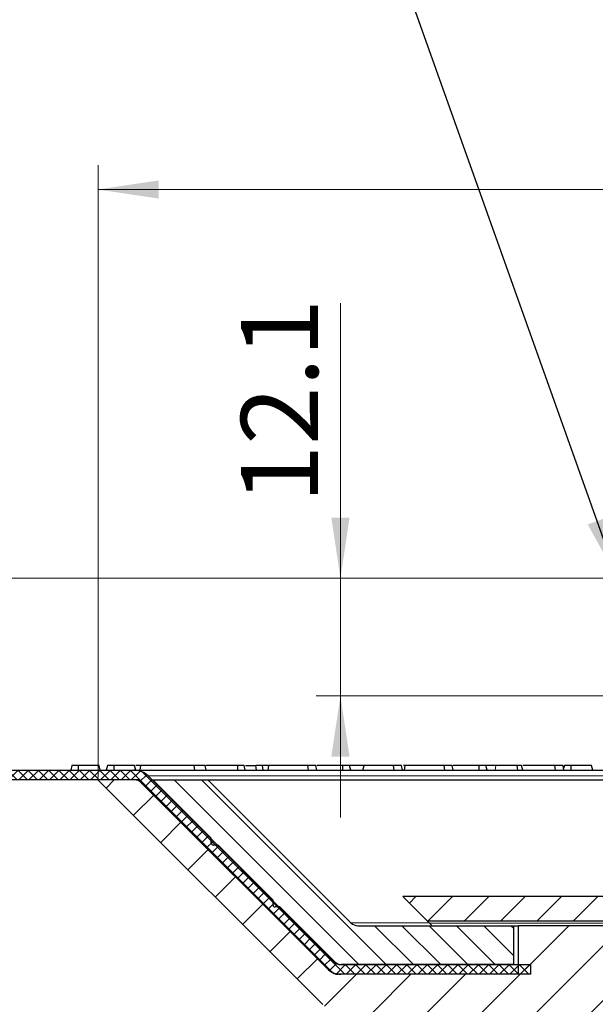
# Model space of a CAD drawing. Units: millimetres. Extents: x 0 to 420, y 0 to 297.
# Drawn here: x 76 to 100, y 230 to 271 of the extents above; entities that cross this region are included whole.
import ezdxf

# ---------------------------------------------------------------- set-up
doc = ezdxf.new("R2010")
doc.units = ezdxf.units.MM
doc.styles.add('SLDTEXTSTYLE0', font='TXT', dxfattribs={"width": 0.605})
doc.dimstyles.new('SLDDIMSTYLE1', dxfattribs={"dimtxt": 3.081982, "dimasz": 2.5, "dimexe": 0, "dimexo": 0.0625, "dimgap": 0.770496, "dimtad": 1, "dimlfac": 2.5, "dimrnd": 1e-09, "dimzin": 12, "dimdsep": 46, "dimtxsty": 'SLDTEXTSTYLE0', "dimsah": 1, "dimcen": 0.09, "dimadec": 0, "dimazin": 3, "dimtol": 1, "dimtp": 2, "dimtm": 2, "dimtfac": 1, "dimtdec": 0, "dimtofl": 0, "dimtmove": 0, "dimatfit": 3, "dimfxl": 1, "dimfrac": 2, "dimtolj": 1, "dimarcsym": 0})
doc.dimstyles.new('SLDDIMSTYLE3', dxfattribs={"dimtxt": 3.081982, "dimasz": 2.5, "dimexe": 0, "dimexo": 0.0625, "dimgap": 0.770496, "dimtad": 1, "dimlfac": 2.5, "dimrnd": 1e-09, "dimzin": 12, "dimdsep": 46, "dimtxsty": 'SLDTEXTSTYLE0', "dimsah": 1, "dimcen": 0.09, "dimadec": 0, "dimazin": 3, "dimtfac": 1, "dimtdec": 3, "dimtofl": 0, "dimtmove": 0, "dimatfit": 3, "dimfxl": 1, "dimfrac": 2, "dimtolj": 1, "dimtzin": 12, "dimarcsym": 0})
doc.dimstyles.new('SLDDIMSTYLE4', dxfattribs={"dimtxt": 3.081982, "dimasz": 2.5, "dimexe": 0, "dimexo": 0.0625, "dimgap": 0.770496, "dimtad": 1, "dimdec": 1, "dimlfac": 2.5, "dimrnd": 1e-09, "dimzin": 12, "dimdsep": 46, "dimtxsty": 'SLDTEXTSTYLE0', "dimsah": 1, "dimcen": 0.09, "dimadec": 0, "dimazin": 3, "dimtfac": 1, "dimtdec": 3, "dimtmove": 0, "dimatfit": 0, "dimfxl": 1, "dimfrac": 2, "dimtolj": 1, "dimtzin": 12, "dimarcsym": 0})
doc.dimstyles.new('SLDDIMSTYLE5', dxfattribs={"dimtxt": 3.081982, "dimasz": 2.5, "dimexe": 0, "dimexo": 0.0625, "dimgap": 0.770496, "dimtad": 1, "dimlfac": 2.5, "dimrnd": 1e-09, "dimzin": 12, "dimdsep": 46, "dimtxsty": 'SLDTEXTSTYLE0', "dimsah": 1, "dimcen": 0.09, "dimadec": 0, "dimazin": 3, "dimtfac": 1, "dimtdec": 3, "dimtmove": 0, "dimatfit": 0, "dimfxl": 1, "dimfrac": 2, "dimtolj": 1, "dimtzin": 12, "dimarcsym": 0})
doc.dimstyles.new('SLDDIMSTYLE6', dxfattribs={"dimtxt": 0.18, "dimasz": 2.5, "dimexe": 0, "dimexo": 0.0625, "dimgap": 0, "dimtad": 0, "dimtih": 1, "dimtoh": 1, "dimdec": 0, "dimrnd": 1e-09, "dimzin": 0, "dimdsep": 46, "dimtxsty": 'Standard', "dimsah": 1, "dimcen": 0.09, "dimadec": 0, "dimazin": 0, "dimtfac": 2.5, "dimtdec": 0, "dimtofl": 0, "dimtmove": 0, "dimatfit": 3, "dimfxl": 1, "dimfrac": 2, "dimtolj": 1, "dimtzin": 0, "dimarcsym": 0})

# ---------------------------------------------------------------- blocks, each defined once
blk = doc.blocks.new('_D_1')
at = {"color": 7, "linetype": 'Continuous', "lineweight": 0}
for p, q in [((59.785, 239.953), (42.884, 239.953)), ((43.884, 179.553), (43.884, 239.953)), ((105.105, 179.553), (42.884, 179.553))]:
    blk.add_line(p, q, dxfattribs=at)
at = {"color": 7, "linetype": 'Continuous', "lineweight": 18}
for points in [[(43.884, 239.953), (43.509, 237.453), (44.259, 237.453)], [(43.884, 179.553), (44.259, 182.053), (43.509, 182.053)]]:
    blk.add_solid(points, dxfattribs=at)
at = {"color": 7, "linetype": 'Continuous', "lineweight": 18, "attachment_point": 1, "rotation": 90, "style": 'SLDTEXTSTYLE0'}
for s, insert, char_height in [('±2', (40.856, 212.311), 2.1167), ('151', (39.792, 204.079), 3.175)]:
    blk.add_mtext(s, dxfattribs=dict(at, insert=insert, char_height=char_height))
blk = doc.blocks.new('_D_3')
at = {"color": 7, "linetype": 'Continuous', "lineweight": 0}
for p, q in [((79.485, 239.653), (79.485, 264.854)), ((180.285, 239.653), (180.285, 264.854)), ((79.485, 263.854), (180.285, 263.854))]:
    blk.add_line(p, q, dxfattribs=at)
at = {"color": 7, "linetype": 'Continuous', "lineweight": 18}
for points in [[(79.485, 263.854), (81.985, 263.479), (81.985, 264.229)], [(180.285, 263.854), (177.785, 264.229), (177.785, 263.479)]]:
    blk.add_solid(points, dxfattribs=at)
at = {"color": 7, "linetype": 'Continuous', "lineweight": 18, "char_height": 3.175, "attachment_point": 1, "style": 'SLDTEXTSTYLE0'}
for s, insert in [('%%c', (124.109, 267.947)), ('252', (128.605, 267.947))]:
    blk.add_mtext(s, dxfattribs=dict(at, insert=insert))
blk = doc.blocks.new('_D_4')
at = {"color": 7, "linetype": 'Continuous', "lineweight": 0}
for p, q in [((59.785, 239.953), (50.884, 239.953)), ((51.884, 239.953), (51.884, 229.953)), ((89.482, 229.953), (50.884, 229.953))]:
    blk.add_line(p, q, dxfattribs=at)
at = {"color": 7, "linetype": 'Continuous', "lineweight": 18}
for points in [[(51.884, 239.953), (51.509, 237.453), (52.259, 237.453)], [(51.884, 229.953), (52.259, 232.453), (51.509, 232.453)]]:
    blk.add_solid(points, dxfattribs=at)
at = {"color": 7, "linetype": 'Continuous', "lineweight": 18, "insert": (47.792, 232.601), "char_height": 3.175, "attachment_point": 1, "rotation": 90, "style": 'SLDTEXTSTYLE0'}
blk.add_mtext('25', dxfattribs=at)
blk = doc.blocks.new('_D_5')
at = {"color": 7, "linetype": 'Continuous', "lineweight": 0}
for p, q in [((51.884, 247.853), (51.884, 259.172)), ((100.385, 247.853), (50.884, 247.853)), ((51.884, 239.953), (51.884, 247.853)), ((59.785, 239.953), (50.884, 239.953)), ((51.884, 239.953), (51.884, 234.953))]:
    blk.add_line(p, q, dxfattribs=at)
at = {"color": 7, "linetype": 'Continuous', "lineweight": 18}
for points in [[(51.884, 247.853), (52.259, 250.353), (51.509, 250.353)], [(51.884, 239.953), (51.509, 237.453), (52.259, 237.453)]]:
    blk.add_solid(points, dxfattribs=at)
at = {"color": 7, "linetype": 'Continuous', "lineweight": 18, "insert": (47.792, 250.941), "char_height": 3.175, "attachment_point": 1, "rotation": 90, "style": 'SLDTEXTSTYLE0'}
blk.add_mtext('19.8', dxfattribs=at)
blk = doc.blocks.new('_D_7')
at = {"color": 7, "linetype": 'Continuous', "lineweight": 0}
for p, q in [((89.458, 247.853), (89.458, 259.172)), ((100.385, 247.853), (88.458, 247.853)), ((89.458, 247.853), (89.458, 243.013)), ((105.525, 243.013), (88.458, 243.013)), ((89.458, 243.013), (89.458, 238.013))]:
    blk.add_line(p, q, dxfattribs=at)
at = {"color": 7, "linetype": 'Continuous', "lineweight": 18}
for points in [[(89.458, 247.853), (89.833, 250.353), (89.083, 250.353)], [(89.458, 243.013), (89.083, 240.513), (89.833, 240.513)]]:
    blk.add_solid(points, dxfattribs=at)
at = {"color": 7, "linetype": 'Continuous', "lineweight": 18, "insert": (85.366, 250.941), "char_height": 3.175, "attachment_point": 1, "rotation": 90, "style": 'SLDTEXTSTYLE0'}
blk.add_mtext('12.1', dxfattribs=at)

msp = doc.modelspace()

# ---------------------------------------------------------------- hatches: boundary and pattern name
at = {"linetype": 'Continuous', "lineweight": 18}
h = msp.add_hatch(dxfattribs=at)
h.set_pattern_fill('DIN 128 Kunststoff', scale=0.03125, angle=90, style=0, pattern_type=2)
h.set_pattern_definition([(135, (0, 0), (-0.21047475, -0.21047476), []), (224.99997, (0, 0), (0.21047465, -0.21047486), [])])
edge = h.paths.add_edge_path(flags=0)
edge.add_line((97.2845, 231.9529), (89.4759, 231.9529))
edge.add_arc((89.4759, 232.3529), 0.4, 225, 270, ccw=False)
edge.add_line((89.193, 232.0701), (81.5445, 239.7186))
edge.add_arc((80.9788, 239.1529), 0.8, 45, 90)
edge.add_line((80.9788, 239.9529), (59.8845, 239.9529))
edge.add_line((59.8845, 239.9529), (59.8845, 239.5529))
edge.add_line((59.8845, 239.5529), (80.9788, 239.5529))
edge.add_arc((80.9788, 239.1529), 0.4, 45, 90, ccw=False)
edge.add_line((81.2617, 239.4358), (88.9102, 231.7872))
edge.add_arc((89.4759, 232.3529), 0.8, 225, 270)
edge.add_line((89.4759, 231.5529), (97.2845, 231.5529))
edge.add_line((97.2845, 231.5529), (97.2845, 231.9529))
h = msp.add_hatch(dxfattribs=at)
h.set_pattern_fill('ANSI31', scale=0.5, style=0)
edge = h.paths.add_edge_path(flags=0)
edge.add_line((104.8845, 215.5329), (104.8845, 211.5729))
edge.add_arc((104.8845, 211.5529), 0.02, -90, 90, ccw=False)
edge.add_line((104.8845, 211.5329), (104.8845, 207.5729))
edge.add_arc((104.8845, 207.5529), 0.02, -90, 90, ccw=False)
edge.add_line((104.8845, 207.5329), (104.8845, 203.5729))
edge.add_arc((104.8845, 203.5529), 0.02, -90, 90, ccw=False)
edge.add_line((104.8845, 203.5329), (104.8845, 199.5729))
edge.add_arc((104.8845, 199.5529), 0.02, -90, 90, ccw=False)
edge.add_line((104.8845, 199.5329), (104.8845, 195.5729))
edge.add_arc((104.8845, 195.5529), 0.02, -90, 90, ccw=False)
edge.add_line((104.8845, 195.5329), (104.8845, 191.5729))
edge.add_arc((104.8845, 191.5529), 0.02, -90, 90, ccw=False)
edge.add_line((104.8845, 191.5329), (104.8845, 187.5729))
edge.add_arc((104.8845, 187.5529), 0.02, -90, 90, ccw=False)
edge.add_line((104.8845, 187.5329), (104.8845, 183.5729))
edge.add_arc((104.8845, 183.5529), 0.02, -90, 90, ccw=False)
edge.add_line((104.8845, 183.5329), (104.8845, 180.7529))
edge.add_line((104.8845, 180.7529), (105.2045, 179.5529))
edge.add_line((105.2045, 179.5529), (106.0845, 179.5529))
edge.add_line((106.0845, 179.5529), (106.6486, 230.3174))
edge.add_arc((103.4488, 230.3529), 3.2, 359.36341, 450)
edge.add_line((103.4488, 233.5529), (96.7845, 233.5529))
edge.add_line((96.7845, 233.5529), (96.7845, 231.5529))
edge.add_line((96.7845, 231.5529), (89.3472, 231.5529))
edge.add_arc((89.3472, 231.9529), 0.4, 225, 269.9949, ccw=False)
edge.add_line((89.0644, 231.6701), (81.1816, 239.5529))
edge.add_line((81.1816, 239.5529), (79.4845, 239.5529))
edge.add_line((79.4845, 239.5529), (88.733, 230.3044))
edge.add_arc((89.5816, 231.1529), 1.2, 225, 270)
edge.add_line((89.5816, 229.9529), (103.6845, 229.9529))
edge.add_arc((103.6845, 228.7529), 1.2, 0, 90, ccw=False)
edge.add_line((104.8845, 228.7529), (104.8845, 227.5729))
edge.add_arc((104.8845, 227.5529), 0.02, -90, 90, ccw=False)
edge.add_line((104.8845, 227.5329), (104.8845, 223.5729))
edge.add_arc((104.8845, 223.5529), 0.02, -90, 90, ccw=False)
edge.add_line((104.8845, 223.5329), (104.8845, 219.5729))
edge.add_arc((104.8845, 219.5529), 0.02, -90, 90, ccw=False)
edge.add_line((104.8845, 219.5329), (104.8845, 215.5729))
edge.add_arc((104.8845, 215.5529), 0.02, -90, 90, ccw=False)
h = msp.add_hatch(dxfattribs=at)
h.set_pattern_fill('ANSI31', scale=0.25, angle=90, style=0)
edge = h.paths.add_edge_path(flags=0)
edge.add_arc((84.2214, 236.9504), 0.08, 180, 270)
edge.add_line((84.2214, 236.8704), (84.4243, 236.8704))
edge.add_line((84.4243, 236.8704), (86.687, 234.6076))
edge.add_line((86.687, 234.6076), (86.687, 234.4048))
edge.add_arc((86.767, 234.4048), 0.08, 180, 270)
edge.add_line((86.767, 234.3248), (86.9699, 234.3248))
edge.add_line((86.9699, 234.3248), (89.2246, 232.0701))
edge.add_arc((89.5075, 232.3529), 0.4, 225, 270)
edge.add_line((89.5075, 231.9529), (96.5845, 231.9529))
edge.add_line((96.5845, 231.9529), (96.5845, 233.5529))
edge.add_line((96.5845, 233.5529), (90.1702, 233.5529))
edge.add_arc((90.1702, 233.9529), 0.4, 225, 270, ccw=False)
edge.add_line((89.8874, 233.6701), (84.0045, 239.5529))
edge.add_line((84.0045, 239.5529), (81.7418, 239.5529))
edge.add_line((81.7418, 239.5529), (84.1414, 237.1532))
edge.add_line((84.1414, 237.1532), (84.1414, 236.9504))
h = msp.add_hatch(dxfattribs=at)
h.set_pattern_fill('ANSI31', scale=0.333333, style=0)
h.paths.add_polyline_path([(104.881, 233.7529), (104.8636, 234.7529), (92.0245, 234.7529), (93.0245, 233.7529)], flags=0)

# ---------------------------------------------------------------- linework, layer by layer
at = {"color": 7, "linetype": 'Continuous', "lineweight": 25}
for p, q in [((59.8845, 239.9529), (80.9788, 239.9529)), ((78.4117, 240.1529), (78.3619, 239.9529)), ((78.6874, 240.1529), (78.4117, 240.1529)), ((78.6874, 239.9529), (78.6874, 240.1529)), ((79.5297, 240.1529), (78.6874, 240.1529)), ((79.5796, 239.9529), (79.5297, 240.1529)), ((79.8738, 240.1529), (79.8239, 239.9529)), ((80.1495, 240.1529), (79.8738, 240.1529)), ((80.1495, 239.9529), (80.1495, 240.1529)), ((80.9918, 240.1529), (80.1495, 240.1529)), ((81.0416, 239.9529), (80.9918, 240.1529)), ((81.2462, 240.1529), (81.0349, 240.1529)), ((81.2212, 239.9529), (81.2462, 240.1529)), ((83.4635, 239.9529), (83.4385, 240.1529)), ((83.9302, 239.9529), (83.895, 240.1529)), ((85.2411, 240.1529), (83.9182, 240.1529)), ((85.2411, 239.9529), (85.2411, 240.1529)), ((85.4956, 240.1529), (85.2411, 240.1529)), ((85.5454, 239.9529), (85.4956, 240.1529)), ((86.0065, 239.9529), (85.9815, 240.1529)), ((86.2845, 239.9529), (86.2492, 240.1529)), ((86.4898, 239.9529), (86.5148, 240.1529)), ((88.1416, 239.9529), (88.1167, 240.1529)), ((88.4866, 239.9529), (88.4513, 240.1529)), ((89.5564, 240.1529), (88.4829, 240.1529)), ((89.5564, 239.9529), (89.5564, 240.1529)), ((89.8301, 240.1529), (89.5564, 240.1529)), ((89.88, 239.9529), (89.8301, 240.1529)), ((90.3794, 239.9529), (90.4294, 240.1529)), ((92.0064, 239.9529), (91.9711, 240.1529)), ((92.1194, 240.1529), (92.0547, 240.1529)), ((92.0945, 239.9529), (92.1194, 240.1529)), ((93.7462, 239.9529), (93.7213, 240.1529)), ((94.0912, 239.9529), (94.056, 240.1529)), ((95.1655, 240.1529), (94.0875, 240.1529)), ((95.1655, 239.9529), (95.1655, 240.1529)), ((95.4399, 240.1529), (95.1655, 240.1529)), ((95.4898, 239.9529), (95.4399, 240.1529)), ((95.8545, 240.1529), (95.4399, 240.1529)), ((96.7487, 240.1529), (96.6797, 240.1529)), ((96.9609, 239.9529), (96.9128, 240.1529)), ((98.3065, 239.9529), (98.2816, 240.1529)), ((98.6515, 239.9529), (98.6163, 240.1529)), ((98.672, 240.1529), (98.6393, 240.022)), ((98.9476, 240.1529), (98.672, 240.1529)), ((98.9476, 239.9529), (98.9476, 240.1529)), ((99.7899, 240.1529), (98.9476, 240.1529)), ((99.8398, 239.9529), (99.7899, 240.1529)), ((80.9788, 239.5529), (59.8845, 239.5529)), ((88.733, 230.3044), (79.4845, 239.5529)), ((81.1816, 239.5529), (79.4845, 239.5529)), ((89.0644, 231.6701), (81.1816, 239.5529)), ((89.193, 232.0701), (81.5445, 239.7186)), ((84.1414, 237.1532), (81.7418, 239.5529)), ((81.7418, 239.5529), (84.0045, 239.5529)), ((89.8874, 233.6701), (84.0045, 239.5529)), ((84.0045, 239.5529), (100.3348, 239.5529)), ((88.9102, 231.7872), (81.2617, 239.4358)), ((84.1414, 236.9504), (84.1414, 237.1532)), ((84.4243, 236.8704), (84.2214, 236.8704)), ((86.687, 234.6076), (84.4243, 236.8704)), ((93.0245, 233.7529), (92.0245, 234.7529)), ((104.8636, 234.7529), (92.0245, 234.7529)), ((86.687, 234.4048), (86.687, 234.6076)), ((86.9699, 234.3248), (86.767, 234.3248)), ((89.2246, 232.0701), (86.9699, 234.3248)), ((90.1702, 233.5529), (96.5845, 233.5529)), ((93.0245, 233.7529), (104.881, 233.7529)), ((93.1246, 233.6529), (93.2246, 233.5529)), ((96.5845, 231.9529), (96.5845, 233.5529)), ((96.5845, 233.5529), (96.5891, 233.5529)), ((96.5891, 233.5529), (96.7845, 233.5529)), ((96.7845, 231.5529), (96.7845, 233.5529)), ((103.4487, 233.5529), (96.7845, 233.5529)), ((89.4759, 231.9529), (97.2845, 231.9529)), ((96.5845, 231.9529), (89.5075, 231.9529)), ((97.2845, 231.5529), (97.2845, 231.9529)), ((96.7845, 231.5529), (89.3472, 231.5529)), ((97.2845, 231.5529), (89.4759, 231.5529))]:
    msp.add_line(p, q, dxfattribs=at)
at = {"color": 8, "linetype": 'Continuous', "lineweight": 18}
for p, q in [((95.8297, 239.9529), (95.8545, 240.1529)), ((81.5445, 239.7186), (100.3334, 239.7186)), ((89.8874, 233.6701), (93.0728, 233.6701)), ((104.8828, 233.6529), (93.1246, 233.6529)), ((89.2246, 232.0701), (89.193, 232.0701))]:
    msp.add_line(p, q, dxfattribs=at)
at = {"color": 7, "linetype": 'Continuous', "lineweight": 25, "flags": 128}
for points in [[(91.6647, 239.9529), (91.6522, 240.0529), (91.6396, 240.1529)], [(96.755, 239.9529), (96.7426, 240.0529), (96.7301, 240.1529)]]:
    msp.add_lwpolyline(points, dxfattribs=at)
at = {"color": 7, "linetype": 'Continuous', "lineweight": 25}
for centre, radius, start, end in [((80.9788, 239.1529), 0.8, 45, 90), ((80.9788, 239.1529), 0.4, 45, 90), ((84.2214, 236.9504), 0.08, 180, 270), ((86.767, 234.4048), 0.08, 180, 270), ((90.1702, 233.9529), 0.4, 225, 270), ((89.4759, 232.3529), 0.4, 225, 270), ((89.5075, 232.3529), 0.4, 225, 270), ((89.4759, 232.3529), 0.8, 225, 270), ((89.3472, 231.9529), 0.4, 225, 270)]:
    msp.add_arc(centre, radius, start, end, dxfattribs=at)
for points, knots in [([(80.9788, 239.9529), (80.9958, 239.9529), (81.03, 239.9529), (81.3098, 239.9529), (81.7684, 239.9529), (82.4318, 239.9529), (83.3033, 239.9529), (84.3876, 239.9529), (85.6867, 239.9529), (87.2013, 239.9529), (88.9253, 239.9529), (90.8527, 239.9529), (92.9741, 239.9529), (95.2773, 239.9529), (97.719, 239.9529), (99.4667, 239.9529), (100.3314, 239.9529)], [0, 0, 0, 0, 0.0650613, 0.1312354, 0.1984915, 0.267742, 0.3378921, 0.4089049, 0.4813859, 0.5544621, 0.6280921, 0.7025013, 0.7771338, 0.8519453, 0.9267526, 1, 1, 1, 1]), ([(83.4385, 240.1529), (83.3017, 240.1529), (83.0273, 240.1529), (82.5119, 240.1529), (81.9787, 240.1529), (81.5515, 240.1529), (81.3269, 240.1529), (81.2462, 240.1529)], [0, 0, 0, 0, 0.216977, 0.4356203, 0.62975, 0.8668208, 1, 1, 1, 1]), ([(83.875, 240.1529), (83.8717, 240.1529), (83.8642, 240.1529), (83.6937, 240.1529), (83.5179, 240.1529), (83.4385, 240.1529)], [0, 0, 0, 0, 0.3024599, 0.6849197, 1, 1, 1, 1]), ([(85.5533, 240.1529), (85.5566, 240.1529), (85.6382, 240.1529), (85.7977, 240.1529), (85.9195, 240.1529), (85.9815, 240.1529)], [0, 0, 0, 0, 0.0202857, 0.5016409, 1, 1, 1, 1]), ([(86.235, 240.1529), (86.2365, 240.1529), (86.2399, 240.1529), (86.1417, 240.1529), (86.0298, 240.1529), (85.9815, 240.1529)], [0, 0, 0, 0, 0.3035818, 0.6990196, 1, 1, 1, 1]), ([(86.5148, 240.1529), (86.4027, 240.1529), (86.2149, 240.1529), (86.0893, 240.1529), (86.1022, 240.1529), (86.1059, 240.1529)], [0, 0, 0, 0, 0.5116084, 0.8578159, 1, 1, 1, 1]), ([(88.1167, 240.1529), (88.0099, 240.1529), (87.8213, 240.1529), (87.4725, 240.1529), (87.1479, 240.1529), (86.8102, 240.1529), (86.6226, 240.1529), (86.5148, 240.1529)], [0, 0, 0, 0, 0.231498, 0.4086311, 0.5858984, 0.7619649, 1, 1, 1, 1]), ([(88.4382, 240.1529), (88.441, 240.1529), (88.4496, 240.1529), (88.3455, 240.1529), (88.198, 240.1529), (88.1167, 240.1529)], [0, 0, 0, 0, 0.1767554, 0.5462031, 1, 1, 1, 1]), ([(90.4294, 240.1529), (90.3617, 240.1529), (90.2352, 240.1529), (90.0363, 240.1529), (89.902, 240.1529), (89.8424, 240.1529), (89.8301, 240.1529)], [0, 0, 0, 0, 0.33688029, 0.63018306, 0.92355064, 1, 1, 1, 1]), ([(91.6396, 240.1529), (91.5289, 240.1529), (91.3561, 240.1529), (91.0534, 240.1529), (90.7805, 240.1529), (90.5722, 240.1529), (90.4584, 240.1529), (90.4294, 240.1529)], [0, 0, 0, 0, 0.3280475, 0.5116228, 0.6957803, 0.9225503, 1, 1, 1, 1]), ([(91.9685, 240.1529), (91.9625, 240.1529), (91.9469, 240.1529), (91.8188, 240.1529), (91.6905, 240.1529), (91.6396, 240.1529)], [0, 0, 0, 0, 0.2719571, 0.7117671, 1, 1, 1, 1]), ([(93.7213, 240.1529), (93.6145, 240.1529), (93.4259, 240.1529), (93.0772, 240.1529), (92.7525, 240.1529), (92.4148, 240.1529), (92.2272, 240.1529), (92.1194, 240.1529)], [0, 0, 0, 0, 0.231498, 0.4086311, 0.5858984, 0.7619649, 1, 1, 1, 1]), ([(94.0428, 240.1529), (94.0456, 240.1529), (94.0543, 240.1529), (93.9501, 240.1529), (93.8026, 240.1529), (93.7213, 240.1529)], [0, 0, 0, 0, 0.1767554, 0.5462031, 1, 1, 1, 1]), ([(96.7301, 240.1529), (96.6626, 240.1529), (96.563, 240.1529), (96.3913, 240.1529), (96.2599, 240.1529), (96.0645, 240.1529), (95.9446, 240.1529), (95.8545, 240.1529)], [0, 0, 0, 0, 0.2595056, 0.3827721, 0.5061603, 0.6286628, 1, 1, 1, 1]), ([(96.9128, 240.1529), (96.8855, 240.1529), (96.8305, 240.1529), (96.7637, 240.1529), (96.7301, 240.1529)], [0, 0, 0, 0, 0.4978084, 1, 1, 1, 1]), ([(98.2816, 240.1529), (98.1749, 240.1529), (97.9865, 240.1529), (97.6368, 240.1529), (97.3153, 240.1529), (97.0826, 240.1529), (96.982, 240.1529), (96.9637, 240.1529)], [0, 0, 0, 0, 0.2890278, 0.5101805, 0.7315006, 0.9513216, 1, 1, 1, 1]), ([(98.6031, 240.1529), (98.6059, 240.1529), (98.6146, 240.1529), (98.5104, 240.1529), (98.3629, 240.1529), (98.2816, 240.1529)], [0, 0, 0, 0, 0.1767554, 0.5462031, 1, 1, 1, 1]), ([(93.1246, 233.6529), (93.1092, 233.6683), (93.083, 233.6946), (93.0522, 233.7253), (93.0344, 233.743), (93.0258, 233.7517), (93.0249, 233.7525), (93.0245, 233.7529)], [0, 0, 0, 0, 0.34195, 0.5813682, 0.7582635, 0.8990271, 1, 1, 1, 1])]:
    msp.add_open_spline(points, degree=3, knots=knots, dxfattribs=at)

# ---------------------------------------------------------------- dimensions: what is measured, and where the dimension line sits
at = {"color": 7, "linetype": 'Continuous', "lineweight": 18}
dim = msp.add_linear_dim(base=(180.2845, 263.8543), p1=(79.4845, 239.5529), p2=(180.2845, 239.5529), text='%%c<>', dimstyle='SLDDIMSTYLE3', dxfattribs=at)
dim.commit()
dim.dimension.update_dxf_attribs({"geometry": '_D_3', "text_midpoint": (129.8845, 263.8543), "dimtype": 160})
for base, p1, p2, dimstyle, picture, middle in [((51.8844974715, 247.8529134839), (59.8845074715, 239.9529134839), (100.4845074715, 247.8529134839), 'SLDDIMSTYLE4', '_D_5', (51.8844974715, 255.056390485)), ((89.4583, 243.0129), (100.4845, 247.8529), (105.6245, 243.0129), 'SLDDIMSTYLE5', '_D_7', (89.4583, 255.0564)), ((43.8845, 239.9529), (105.2045, 179.5529), (59.8845, 239.9529), 'SLDDIMSTYLE1', '_D_1', (43.8845, 209.7529)), ((51.8845, 229.9529), (59.8845, 239.9529), (89.5815, 229.9529), 'SLDDIMSTYLE3', '_D_4', (51.8845, 234.9529))]:
    dim = msp.add_linear_dim(base=base, p1=p1, p2=p2, angle=90, dimstyle=dimstyle, dxfattribs=at)
    dim.commit()
    dim.dimension.update_dxf_attribs({"geometry": picture, "text_midpoint": middle, "dimtype": 160})

# ---------------------------------------------------------------- leaders
at = {"color": 7, "linetype": 'Continuous', "lineweight": 0}
msp.add_leader([(100.8552, 247.8529), (91.6149, 273.8023)], dimstyle='SLDDIMSTYLE6', dxfattribs=at)

doc.saveas('drawing.dxf')
